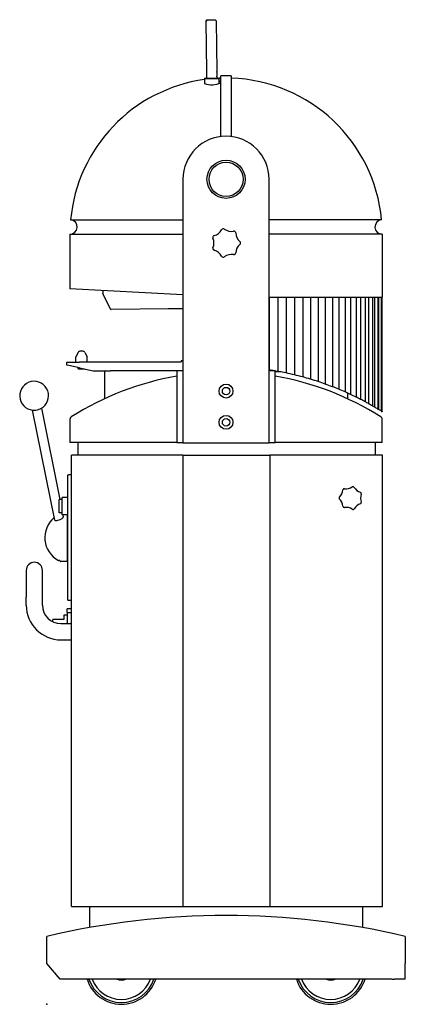
# Model space of a CAD drawing. Extents: x -47 to 620, y 0 to 1702.
import ezdxf

# ---------------------------------------------------------------- set-up
doc = ezdxf.new("R2010")
doc.units = 0
doc.header["$LTSCALE"] = 2.5
doc.layers.get('0').update_dxf_attribs({"linetype": 'CONTINUOUS'})
doc.layers.add('Moffat_Profile', color=1, linetype='CONTINUOUS')

msp = doc.modelspace()

# ---------------------------------------------------------------- linework, layer by layer
msp.add_point((0, 0))
at = {"layer": 'Moffat_Profile'}
for p, q in [((279, 1701.6), (291, 1701.7)), ((291, 1701.7), (293, 1699.8)), ((277, 1701.6), (275, 1699.6)), ((275, 1699.6), (276, 1611.8)), ((277.6, 1699.6), (275, 1699.6)), ((277, 1701.6), (279, 1701.6)), ((293, 1699.8), (294, 1612)), ((273, 1600.5), (272.6, 1599)), ((273, 1600.5), (297.2, 1600.8)), ((276, 1610.8), (276.1, 1603.8)), ((276.1, 1602.8), (276.1, 1600.6)), ((294, 1611), (294.1, 1604)), ((294.1, 1603), (294.1, 1600.8)), ((297.2, 1600.8), (297.6, 1599.3)), ((301, 1501.9), (301, 1604.8)), ((319, 1604.8), (319, 1501.9)), ((297.6, 1599.3), (272.6, 1599)), ((272.6, 1599), (272.7, 1591.3)), ((297.6, 1599.3), (297.7, 1591.3)), ((301, 1499.9), (301, 1501.9)), ((319, 1501.9), (319, 1499.9)), ((235.5, 1425.9), (235.5, 970.4)), ((384.5, 970.4), (384.5, 1425.9)), ((41.2, 1355.9), (235.5, 1355.9)), ((578.8, 1355.9), (384.5, 1355.9)), ((40, 1330.9), (40, 1236.3)), ((40, 1330.9), (235.5, 1330.9)), ((580, 1330.9), (384.5, 1330.9)), ((580, 1330.9), (580, 1221.9)), ((235.5, 1226), (40, 1236.3)), ((97.1, 1233.3), (97.1, 1228.5)), ((110.2, 1201.3), (97.1, 1228.5)), ((384.5, 1221.9), (580, 1221.9)), ((384.8, 1221.9), (384.8, 1096.4)), ((399.4, 1221.9), (399.4, 1094)), ((414.1, 1221.9), (414.1, 1091.2)), ((428.2, 1221.9), (428.2, 1088)), ((442.7, 1221.9), (442.7, 1084.3)), ((456, 1221.9), (456, 1080.5)), ((469.5, 1221.9), (469.5, 1076.2)), ((481.6, 1221.9), (481.6, 1072.1)), ((493.9, 1221.9), (493.9, 1067.5)), ((504.9, 1221.9), (504.9, 1063.1)), ((515.8, 1221.9), (515.8, 1058.4)), ((525.3, 1221.9), (525.3, 1054.1)), ((534.8, 1221.9), (534.8, 1049.5)), ((542.6, 1221.9), (542.6, 1045.6)), ((550.8, 1221.9), (550.8, 1041.3)), ((556.5, 1221.9), (556.5, 1038.1)), ((563.4, 1221.9), (563.4, 1034.2)), ((566.9, 1221.9), (566.9, 1032.2)), ((572.6, 1221.9), (572.6, 1028.8)), ((573.6, 1221.9), (573.6, 1028.2)), ((578.1, 1221.9), (578.1, 1025.4)), ((580, 1024.2), (580, 1221.9)), ((210.1, 1201.8), (111.1, 1200.7)), ((235.5, 1202.1), (210.1, 1201.8)), ((54.3, 1126.4), (50, 1118.9)), ((61.4, 1128.9), (58.6, 1128.9)), ((65.7, 1126.4), (70, 1118.9)), ((34.9, 1104.9), (34.9, 1109.9)), ((34.9, 1109.9), (56.4, 1109.9)), ((37, 1109.9), (38.1, 1109.9)), ((50, 1109.9), (50, 1118.9)), ((50, 1109.9), (50, 1110.1)), ((92.9, 1109.9), (56.4, 1109.9)), ((70, 1109.9), (70, 1118.9)), ((92.9, 1109.9), (92.9, 1110.5)), ((92.9, 1110.5), (232.3, 1110.5)), ((232.3, 1111.9), (232.6, 1111.9)), ((232.3, 1111.9), (232.3, 1110.5)), ((235.5, 1111.9), (232.6, 1111.9)), ((38.1, 1104.2), (34.9, 1104.9)), ((56.4, 1100.2), (38.1, 1104.2)), ((54, 1098.9), (54, 1100.7)), ((55, 1097.9), (54, 1098.9)), ((54, 1098.9), (62, 1098.9)), ((65, 1097.9), (55, 1097.9)), ((56.4, 1100.2), (80, 1094.9)), ((65, 1097.9), (65.3, 1098.2)), ((80, 1094.9), (109.9, 1094.9)), ((100, 1092.9), (100, 1046.7)), ((211.1, 1094.9), (109.9, 1094.9)), ((225, 1094.9), (211.1, 1094.9)), ((235, 1094.9), (225, 1094.9)), ((225, 1094.9), (225, 970.9)), ((235, 1094.9), (235.5, 1094.9)), ((384.5, 1094.9), (385, 1094.9)), ((395, 1094.9), (385, 1094.9)), ((395, 970.9), (395, 1094.9)), ((405.2, 1092.9), (395, 1092.9)), ((520, 1056.5), (520, 1046.7)), ((-25.1, 1027), (13.3, 836.9)), ((-9.4, 1030.1), (22.4, 872.7)), ((40, 1011), (40, 970.9)), ((580, 970.9), (580, 1011)), ((45, 970.9), (40, 970.9)), ((225, 970.9), (45, 970.9)), ((54.5, 948.9), (54.5, 970.9)), ((225, 970.9), (235, 970.9)), ((235.5, 970.9), (235, 970.9)), ((235.5, 970.4), (384.5, 970.4)), ((385, 970.9), (384.5, 970.9)), ((385, 970.9), (395, 970.9)), ((575, 970.9), (395, 970.9)), ((568.5, 948.9), (568.5, 970.9)), ((580, 970.9), (575, 970.9)), ((235.5, 948.9), (42.5, 948.9)), ((42.5, 168.9), (42.5, 948.9)), ((235.5, 948.9), (235.5, 168.9)), ((235.5, 948.9), (385.5, 948.9)), ((580.5, 948.9), (385.5, 948.9)), ((385.5, 948.9), (385.5, 168.9)), ((580.5, 168.9), (580.5, 948.9)), ((36.5, 698.4), (36.5, 914.9)), ((36.5, 914.9), (37.5, 914.9)), ((42.5, 914.9), (37.5, 914.9)), ((26.5, 872.7), (21.5, 872.7)), ((21.5, 849.7), (21.5, 872.7)), ((36.5, 876.2), (26.5, 876.2)), ((26.5, 846.2), (26.5, 876.2)), ((26.5, 849.7), (21.5, 849.7)), ((36.5, 846.2), (26.5, 846.2)), ((27.8, 846.2), (28.5, 842.3)), ((35.5, 846.2), (35.5, 765.2)), ((-35.5, 749.9), (-35.5, 703.9)), ((-7.5, 703.9), (-7.5, 749.9)), ((35.5, 765.2), (24.3, 765.2)), ((-35.5, 689.9), (-35.5, 703.9)), ((-7.5, 689.9), (-7.5, 703.9)), ((36.5, 698.4), (37.5, 698.4)), ((37.5, 698.4), (42.5, 698.4)), ((42.5, 683.4), (35.5, 683.4)), ((35.5, 677.4), (35.5, 683.4)), ((10.5, 664.7), (10.5, 664.9)), ((29.5, 664.9), (10.5, 664.9)), ((10.5, 661.2), (10.5, 664.7)), ((35.5, 672.4), (29.5, 672.4)), ((29.5, 672.4), (29.5, 664.9)), ((35.5, 677.4), (35.5, 657.9)), ((35.5, 677.4), (42.5, 677.4)), ((24.5, 657.9), (42.5, 657.9)), ((24.5, 629.9), (42.5, 629.9)), ((42.5, 168.9), (235.5, 168.9)), ((74, 168.9), (74, 132.6)), ((235.5, 168.9), (385.5, 168.9)), ((385.5, 168.9), (580.5, 168.9)), ((546, 168.9), (546, 132.6)), ((0, 70.8), (0, 117.4)), ((620, 117.4), (620, 70.8)), ((23, 43.4), (0, 70.8)), ((620, 43.4), (620, 70.8)), ((597, 43.4), (23, 43.4)), ((597, 43.4), (601.3, 43.4)), ((620, 43.4), (601.3, 43.4))]:
    msp.add_line(p, q, dxfattribs=at)
for centre, radius in [((310, 1425.9), 33), ((310, 1425.9), 29.5), ((310, 1059.9), 12), ((310, 1059.9), 6.4), ((310, 1005.9), 12), ((310, 1005.9), 6.4)]:
    msp.add_circle(centre, radius, dxfattribs=at)
for centre, radius, start, end in [((276, 1611.3), 0.5, 270.6257, 90.6257), ((276.1, 1603.3), 0.5, 270.6257, 90.6257), ((294, 1611.5), 0.5, 90.6257, 270.6257), ((294.1, 1603.5), 0.5, 90.6257, 270.6257), ((310, 1330.9), 270, 91.9102, 92.7097), ((310, 1330.9), 274, 88.1177, 91.8823), ((310, 1330.9), 270, 5.3014, 88.0898), ((310, 1330.9), 270, 97.9589, 174.6986), ((285.2, 1625.8), 36.7, 250.0138, 295.4347), ((296.9, 1587.5), 8.05, 59.4523, 84.7265), ((310, 1425.9), 74.5, 0, 180), ((40, 1343.4), 12.5, 270, 84.6986), ((580, 1343.4), 12.5, 95.3014, 270), ((290.3, 1325.7), 3, 105.5906, 153.7803), ((283.8, 1348.8), 21, 285.5906, 331.5524), ((304.9, 1337.3), 3, 103.3627, 151.5524), ((310, 1315.9), 25, 102.3518, 103.3627), ((305.3, 1337.4), 3, 54.1621, 102.3518), ((319.3, 1356.9), 21, 234.1621, 280.1239), ((323.6, 1333.3), 3, 51.9342, 100.1239), ((310, 1315.9), 25, 50.9233, 51.9342), ((323.9, 1333), 3, 2.7336, 50.9233), ((347.8, 1334.2), 21, 182.7336, 228.6954), ((290.1, 1325.3), 3, 154.7912, 202.9809), ((268, 1315.9), 21, 337.0191, 22.9809), ((310, 1315.9), 25, 153.7803, 154.7912), ((347.8, 1297.7), 21, 131.3051, 177.2669), ((332, 1316.1), 3, 0.5057, 48.6954), ((332, 1315.7), 3, 311.3051, 359.4948), ((310, 1315.9), 25, 359.4948, 0.5057), ((290.1, 1306.6), 3, 157.0191, 205.2088), ((310, 1315.9), 25, 205.2088, 206.2202), ((290.3, 1306.2), 3, 206.2202, 254.4099), ((283.8, 1283.1), 21, 28.4481, 74.4099), ((319.3, 1275), 21, 79.8766, 125.8384), ((323.6, 1298.6), 3, 259.8766, 308.0663), ((310, 1315.9), 25, 308.0663, 309.0772), ((323.9, 1298.9), 3, 309.0772, 357.2669), ((304.9, 1294.5), 3, 208.4481, 256.6378), ((310, 1315.9), 25, 256.6378, 257.6487), ((305.3, 1294.4), 3, 257.6487, 305.8384), ((111.1, 1201.7), 1, 205.6257, 270.6257), ((58.6, 1123.9), 5, 90, 150), ((61.4, 1123.9), 5, 30, 90), ((102, 1092.9), 2, 90, 180), ((310, 593.9), 508, 80.4774, 81.532), ((310, 593.9), 508, 78.1771, 79.859), ((310, 593.9), 508, 76.5479, 78.1771), ((-21.9, 1051.8), 25, 298.2842, 264.5352), ((310, 592.9), 500, 99.7878, 122.3679), ((310, 592.9), 500, 57.6321, 80.2122), ((310, 593.9), 508, 74.8525, 76.5478), ((310, 593.9), 508, 73.302, 74.8523), ((310, 593.9), 508, 71.7019, 73.302), ((310, 593.9), 508, 70.252, 71.7018), ((310, 593.9), 508, 68.771, 70.252), ((310, 593.9), 508, 67.4447, 68.771), ((310, 593.9), 508, 66.1041, 67.4447), ((310, 593.9), 508, 64.929, 66.1041), ((310, 593.8), 508.1, 63.7347, 64.9289), ((310, 593.9), 508, 62.7545, 63.7346), ((309.9, 593.8), 508.1, 61.7101, 62.7543), ((310, 593.9), 508.1, 60.9695, 61.71), ((310, 593.9), 508, 60.0764, 60.9694), ((310, 593.9), 508, 58.8758, 59.6183), ((310, 593.9), 508.1, 58.1408, 58.7377), ((45, 1011), 5, 122.3679, 180), ((575, 1011), 5, 0, 57.6321), ((492.2, 891), 20, 314.2038, 354.3722), ((514.1, 888.8), 2, 129.4716, 174.3722), ((525.5, 874.9), 20, 127.6764, 129.4716), ((514.5, 889.2), 2, 82.7758, 127.6764), ((517.3, 911), 20, 262.7758, 302.9442), ((529.2, 892.5), 2, 78.0436, 122.9442), ((525.5, 874.9), 20, 76.2484, 78.0436), ((529.8, 892.4), 2, 31.3478, 76.2484), ((548.6, 903.9), 20, 211.3478, 251.5162), ((507.5, 875.2), 2, 134.2038, 179.1044), ((525.5, 874.9), 20, 179.1044, 180.8996), ((507.5, 874.6), 2, 180.8996, 225.8002), ((492.2, 858.9), 20, 5.6318, 45.8002), ((541.6, 883), 2, 26.6156, 71.5162), ((562.5, 874.9), 20, 159.9158, 200.0842), ((525.5, 874.9), 20, 24.8164, 26.6156), ((541.8, 882.5), 2, 339.9158, 24.8164), ((541.8, 867.4), 2, 335.1836, 20.0842), ((514.1, 861), 2, 185.6318, 230.5324), ((525.5, 874.9), 20, 230.5324, 232.3276), ((514.5, 860.7), 2, 232.3276, 277.2282), ((517.3, 838.9), 20, 57.0598, 97.2282), ((529.2, 857.3), 2, 237.0598, 281.9604), ((525.5, 874.9), 20, 281.9604, 283.7556), ((529.8, 857.4), 2, 283.7556, 328.6562), ((548.6, 846), 20, 108.4878, 148.6562), ((541.6, 866.9), 2, 288.4878, 333.3884), ((525.5, 874.9), 20, 333.3884, 335.1836), ((41.5, 806.7), 45, 130.1827, 241.5031), ((20.5, 768), 1, 241.5031, 289.3277), ((21.5, 765.2), 2, 19.4712, 109.3277), ((24.3, 766.2), 1, 199.4712, 270), ((-21.5, 749.9), 14, 0, 180), ((24.5, 689.9), 60, 180, 270), ((24.5, 689.9), 32, 180, 270), ((310, -1196.6), 1350, 76.7247, 103.2753), ((129, 62.4), 62.4, 197.7178, 342.2822), ((129, 62.4), 59.2, 198.7201, 341.2799), ((129, 62.4), 54, 200.6006, 339.3994), ((129, 62.4), 20.6, 247.5916, 292.4084), ((491, 62.4), 62.4, 197.7178, 342.2822), ((491, 62.4), 59.2, 198.7201, 341.2799), ((491, 62.4), 54, 200.6006, 339.3994), ((491, 62.4), 20.6, 247.5916, 292.4084)]:
    msp.add_arc(centre, radius, start, end, dxfattribs=at)
for centre, major_axis, ratio, start_param, end_param in [((-18.3, 1033.7), (13.3, 2.7), 0.479036, 4.147899, 5.017439), ((-18.3, 1033.7), (13.3, 2.7), 0.479036, 5.017439, 5.276879), ((20.9, 839.6), (-7.62, -2.69), 0.293304, 6.200159, 9.424778)]:
    msp.add_ellipse(centre, major_axis=major_axis, ratio=ratio, start_param=start_param, end_param=end_param, dxfattribs=at)
for points in [[(384.5, 1096.4), (384.6, 1096.4), (384.7, 1096.4), (384.8, 1096.4)], [(572.6, 1028.8), (572.9, 1028.6), (573.3, 1028.4), (573.6, 1028.2)]]:
    msp.add_open_spline(points, degree=3, dxfattribs=at)
for points, knots in [([(395, 1094.8), (395.1, 1094.7), (395.3, 1094.7), (396.2, 1094.6), (396.9, 1094.4), (398.3, 1094.2), (398.9, 1094.1), (399.4, 1094)], [52.233536, 52.233536, 52.233536, 52.233536, 52.671541, 52.671541, 54.887604, 54.887604, 56.662928, 56.662928, 56.662928, 56.662928]), ([(563.4, 1034.2), (563.7, 1034), (564.1, 1033.8), (565, 1033.3), (565.6, 1033), (566.5, 1032.4), (566.7, 1032.3), (566.9, 1032.2)], [44.871982, 44.871982, 44.871982, 44.871982, 46.528374, 46.528374, 49.082092, 49.082092, 49.94933, 49.94933, 49.94933, 49.94933]), ([(578.1, 1025.4), (578.5, 1025.2), (578.8, 1025), (579.4, 1024.6), (579.6, 1024.5), (579.9, 1024.3), (580, 1024.2), (580, 1024.2)], [31.230061, 31.230061, 31.230061, 31.230061, 33.222007, 33.222007, 35.48696, 35.48696, 37.751913, 37.751913, 37.751913, 37.751913])]:
    msp.add_open_spline(points, degree=3, knots=knots, dxfattribs=at)

doc.saveas('drawing.dxf')
